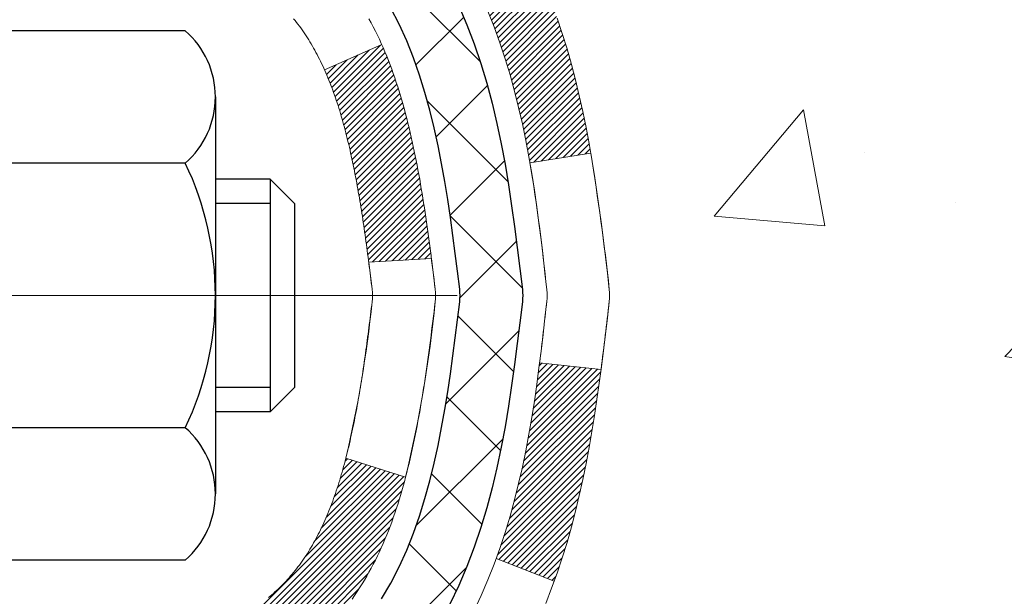
# Model space of a CAD drawing. Extents: x -7 to 3254, y -7 to 1977.
# Drawn here: x 21 to 22, y 18 to 19 of the extents above; entities that cross this region are included whole.
import ezdxf

# ---------------------------------------------------------------- set-up
doc = ezdxf.new("R2010")
doc.units = 0
doc.header["$LTSCALE"] = 5
doc.header["$MEASUREMENT"] = 0
doc.linetypes.add('CENTERX2', pattern=[4, 2.5, -0.5, 0.5, -0.5])
for name, color, linetype, lineweight in [('CENTERLINE - L', 1, 'CENTERX2', 18), ('CONCRETE - H', 130, 'CONTINUOUS', 9), ('DECK COAT - H', 20, 'CONTINUOUS', 20), ('DECK COAT - L', 22, 'CONTINUOUS', 18), ('MIG FOOT - H', 251, 'CONTINUOUS', 20), ('MIG RETAINER - H', 251, 'CONTINUOUS', 20), ('PVC SIDESHEET - H', 170, 'CONTINUOUS', 20), ('PVC SIDESHEET - L', 150, 'CONTINUOUS', 25), ('SCREW - L', 1, 'CONTINUOUS', 25)]:
    doc.layers.add(name, color=color, linetype=linetype, lineweight=lineweight)
pattern_1 = [(45, (-163.2076507462005, 119.2991293040948), (-0.003479849246914297, 0.003479849246914297), [])]

msp = doc.modelspace()

# ---------------------------------------------------------------- hatches: boundary and pattern name
at = {"layer": 'CONCRETE - H'}
h = msp.add_hatch(dxfattribs=at)
h.set_pattern_fill('AR-CONC', color=256, scale=0.21)
h.set_pattern_definition([(49.99999999999999, (0, 0), (1.506246383461582, -0.1317794834634497), [0.1575, -1.7325]), (355, (0, 0), (-0.2913778005873, 1.579603480770025), [0.126, -1.386]), (100.45144446, (0.1255205301, -0.0109816224), (1.214868578126935, 1.447823981034122), [0.1338544032, -1.4723984352]), (46.18420000000002, (0, 0.42), (2.241206794410302, -0.3475904896654607), [0.23625, -2.598749999999999]), (96.63563549, (0.1867671645, 0.3910340553), (1.96279008591588, 2.045649061626556), [0.2007817182, -2.208598895999999]), (351.1841639899999, (0, 0.42), (1.962790084615023, 2.045649060566979), [0.189, -2.0790000021]), (21, (0.21, 0.315), (1.25350480944877, -0.8454996703972115), [0.1575, -1.7325]), (326.0000000000001, (0.21, 0.315), (0.5109621970353216, 1.522815094598391), [0.126, -1.386]), (71.45144474, (0.3144587334, 0.2445416946), (1.764466991132939, 0.677315420893343), [0.133854399, -1.4723984352]), (37.50000000000001, (0, 0), (0.0255356961663104, 0.6990770930457542), [0, -1.3692, 0, -1.407, 0, -1.39125]), (7.499999999999999, (0, 0), (0.552446028628512, 0.8282645949529565), [0, -0.8021999999999999, 0, -1.3377, 0, -0.53025]), (327.5, (-0.4683, 0), (1.121027115962059, -0.04736523064219748), [0, -0.525, 0, -1.638, 0, -2.1735]), (317.5, (-0.6783, 0), (1.224690955619011, 0.2102204628978672), [0, -0.6825, 0, -1.0878, 0, -1.5435])])
edge = h.paths.add_edge_path()
edge.add_spline(control_points=[(31.13458818010707, 20.19314595287869), (30.61065608428374, 18.7285923248012), (27.12669531000224, 19.41658049275959), (22.75951719870851, 17.35025846909166), (23.60471670121653, 11.40210951125861), (27.54774075470692, 9.962233964722351), (27.6244703239467, 8.110401649639245)], knot_values=[0, 0, 0, 0, 3.936471252501329, 8.142942433897591, 12.80978992718677, 18.14711019321377, 18.14711019321377, 18.14711019321377, 18.14711019321377], degree=3, periodic=0)
edge.add_line((27.62447032394664, 8.11040164963947), (27.13146867192461, 8.110401649638106))
edge.add_line((27.13146867192461, 8.110401649638106), (27.13146867192461, 8.236385658151107))
edge.add_line((27.13146867192461, 8.236385658151107), (27.13146867192461, 8.307251658151017))
edge.add_line((27.13146867192461, 8.307251658151017), (26.46178497192466, 8.307251658151017))
edge.add_arc((26.46178497192465, 8.346621658150983), 0.03936999999996615, 240.0000000000215, 270.0000000000155, ccw=False)
edge.add_line((26.44209997192468, 8.312526238004011), (26.30633906430683, 8.390907834562654))
edge.add_arc((26.25122106430698, 8.295440658151398), 0.1102359999996406, 59.99999999998582, 89.99999999998892)
edge.add_line((26.251221064307, 8.405676658151037), (25.34326312327806, 8.405676658151037))
edge.add_arc((25.34326312327802, 8.445046658150996), 0.03936999999995905, 240.0000326787753, 270.0000000000621, ccw=False)
edge.add_line((25.32357814272444, 8.41095122677666), (24.64349093711917, 8.803599240821882))
edge.add_arc((24.58349099639192, 8.699676158146753), 0.1199999999998959, 60.00003267874656, 90.00000000008987)
edge.add_line((24.58349099639173, 8.819676158146649), (24.37204961383196, 8.819676158146649))
edge.add_arc((24.37204961383202, 8.859046158146498), 0.03936999999984891, 224.9999999997623, 269.9999999999121, ccw=False)
edge.add_line((24.3442108198567, 8.831207364171405), (24.22774429572377, 8.947673888304394))
edge.add_arc((23.97804232141706, 8.69797191399768), 0.3531319186158873, 45.0000000000008, 76.09799910895795)
edge.add_arc((23.6887577283346, 7.529202140557118), 1.557170273114275, 76.09799910897225, 103.9020008910975)
edge.add_arc((23.39947313525052, 8.697971913996538), 0.3531319186166064, 103.9020008910494, 134.999999999906)
edge.add_line((23.14977116094371, 8.947673888304166), (23.03330463681078, 8.831207364171405))
edge.add_arc((23.00546584283557, 8.859046158146612), 0.03936999999984995, 270.0000000000052, 315.0000000000037, ccw=False)
edge.add_line((23.00546584283558, 8.819676158146763), (22.35819903914722, 8.819676158146763))
edge.add_line((22.35819903914722, 8.819676158146763), (21.35983270080158, 8.819676158146763))
edge.add_arc((21.35983270080155, 8.859046158146754), 0.03936999999999102, 180.0000000000414, 270.0000000000414, ccw=False)
edge.add_line((21.32046270080156, 8.859046158146725), (21.32046270074636, 17.54685828378274))
edge.add_arc((21.35983270074623, 17.5468582837828), 0.03936999999986668, 104.1702139157156, 180.0000000000931, ccw=False)
edge.add_line((21.35019479199804, 17.58503036277978), (21.40356664719116, 17.60589357206084))
edge.add_line((21.40356664719116, 17.60589357206084), (21.44842208741818, 17.6290228398542))
edge.add_line((21.44842208741818, 17.6290228398542), (21.50243763082841, 17.66895409777351))
edge.add_line((21.50243763082841, 17.66895409777351), (21.50140266985261, 17.67012003687364))
edge.add_line((21.50140266985261, 17.67012003687364), (21.53314765720393, 17.70069601690955))
edge.add_line((21.53314765720393, 17.70069601690955), (21.56760971043769, 17.74340961653206))
edge.add_line((21.56760971043769, 17.74340961653206), (21.59727286144977, 17.79022876330271))
edge.add_line((21.59727286144977, 17.79022876330271), (21.6218998036706, 17.8395694026716))
edge.add_line((21.6218998036706, 17.8395694026716), (21.64199087074439, 17.8907444276839))
edge.add_line((21.64199087074439, 17.8907444276839), (21.65806671064968, 17.94306033562316))
edge.add_line((21.65806671064968, 17.94306033562316), (21.67083893423319, 17.99633700533957))
edge.add_line((21.67083893423319, 17.99633700533957), (21.68098528166053, 18.05027359786061))
edge.add_line((21.68098528166053, 18.05027359786061), (21.69185452178931, 18.12220579694338))
edge.add_line((21.69185452178931, 18.12220579694338), (21.69144430747201, 18.12224866650297))
edge.add_line((21.69144430747201, 18.12224866650297), (21.69513823491377, 18.15115664065979))
edge.add_line((21.69513823491377, 18.15115664065979), (21.70165201404461, 18.2056424532808))
edge.add_line((21.70165201404461, 18.2056424532808), (21.70081979762978, 18.21271970922101))
edge.add_arc((18.91423801061739, 17.9112943107995), 2.802837013906213, 6.173697454014757, 7.38802571417789)
edge.add_line((21.69380603366562, 18.27170648008689), (21.68661686943148, 18.32532636744747))
edge.add_line((21.68661686943148, 18.32532636744747), (21.67785362070066, 18.37945967513895))
edge.add_line((21.67785362070066, 18.37945967513895), (21.66690655902369, 18.43321583199247))
edge.add_line((21.66690655902369, 18.43321583199247), (21.65310886231106, 18.48620209269586))
edge.add_line((21.65310886231106, 18.48620209269586), (21.6357771270641, 18.53814942789893))
edge.add_line((21.6357771270641, 18.53814942789893), (21.6084147080831, 18.60246607714487))
edge.add_line((21.6084147080831, 18.60246607714487), (21.607159692675, 18.60188668617263))
edge.add_line((21.607159692675, 18.60188668617263), (21.58795237732733, 18.6374174849866))
edge.add_line((21.58795237732733, 18.6374174849866), (21.55659827740351, 18.68312021423935))
edge.add_line((21.55659827740351, 18.68312021423935), (21.52064774891102, 18.72410301837067))
edge.add_line((21.52064774891102, 18.72410301837067), (21.47831657931766, 18.76167738858283))
edge.add_line((21.47831657931766, 18.76167738858283), (21.43325857903744, 18.79159933321796))
edge.add_line((21.43325857903744, 18.79159933321796), (21.43319774113769, 18.79149810163369))
edge.add_line((21.43319774113769, 18.79149810163369), (21.39287898734744, 18.80998835053902))
edge.add_line((21.39287898734744, 18.80998835053902), (21.36539643346947, 18.820731358648))
edge.add_line((21.36539643346947, 18.820731358648), (21.34376151264826, 18.82890538200468))
edge.add_arc((21.35983270074643, 18.86484580232947), 0.03937000000012367, 180.0000000000259, 245.90762383549202, ccw=False)
edge.add_line((21.3204627007463, 18.86484580232946), (21.3204627007463, 19.05408085118813))
edge.add_line((21.3204627007463, 19.05408085118813), (21.22203770074668, 19.05408085118813))
edge.add_line((21.22203770074668, 19.05408085118813), (21.22203770074663, 19.05863340730798))
edge.add_arc((21.26140770074668, 19.05863340730816), 0.03937000000005142, 122.90315213937629, 180.0000000002637, ccw=False)
edge.add_line((21.24002110411078, 19.09168806483683), (21.55523904456658, 19.29563629630991))
edge.add_arc((21.37754920074504, 19.49432864973781), 0.2665564328768726, 311.8061494065165, 359.0369293989672)
edge.add_line((21.64406797885761, 19.48984837949763), (21.73384933853077, 19.48984837949763))
edge.add_line((21.73384933853077, 19.48984837949763), (21.93266823616875, 19.48984837949763))
edge.add_arc((21.93266823616875, 19.56858853697793), 0.07874015748029706, 270, 360)
edge.add_line((22.01140839364905, 19.56858853697793), (22.01140839364899, 20.19314595287858))
edge.add_line((22.01140839364899, 20.19314595287858), (26.07852818878337, 20.19314595287858))
edge.add_line((26.07852818878337, 20.19314595287858), (31.13458818010707, 20.19314595287869))
at = {"layer": 'DECK COAT - H'}
h = msp.add_hatch(dxfattribs=at)
h.set_pattern_fill('ANSI31', color=256, scale=0.03937, style=0)
h.set_pattern_definition(pattern_1)
h.paths.add_polyline_path([(21.05274670081911, 17.09941584413718), (21.1236127008064, 17.09941584413707), (21.12361270080629, 16.86319584413707), (21.05274670081866, 16.86319584413718)])
h.paths.add_polyline_path([(21.05274670082002, 17.57185584413719), (21.12361270080675, 17.57185584413708), (21.12361270080663, 17.33563584413707), (21.05274670081957, 17.33563584413719)])
h.paths.add_polyline_path([(21.37759087996398, 17.94837901754636), (21.37877985489973, 17.95102915440316), (21.37995160023564, 17.95370380300585), (21.38110631470357, 17.95640285456568), (21.38224419703528, 17.95912620029424), (21.38336544596251, 17.96187373140276), (21.38447026021714, 17.96464533910262), (21.38555883853093, 17.96744091460528), (21.38663137963562, 17.97026034912221), (21.38768808226308, 17.97310353386456), (21.38872914514519, 17.9759703600439), (21.38975476701359, 17.9788607188716), (21.39076514660013, 17.9817745015589), (21.3917604826367, 17.98471159931739), (21.39274097385493, 17.98767190335832), (21.39370681898669, 17.99065530489304), (21.39465821676384, 17.99366169513303), (21.39559536591815, 17.99669096528964), (21.39651846518126, 17.99974300657425), (21.39742771328525, 18.00281771019831), (21.39832330896178, 18.00591496737309), (21.39920531291767, 18.0090337882192), (21.40007337584433, 18.01217037987169), (21.40092766423271, 18.01532400598944), (21.40176840481325, 18.01849430343361), (21.40256383649222, 18.02155771571699), (21.47023201097949, 18.00019296053085), (21.46884730142727, 17.99500932383978), (21.46742397524503, 17.98984479431431), (21.46596094348405, 17.98470043327325), (21.46445650824074, 17.97957883029596), (21.46290903978962, 17.97448201658165), (21.46131726988352, 17.96941097261595), (21.45967993027563, 17.96436667888406), (21.45799575271866, 17.95935011587153), (21.45626346896569, 17.95436226406389), (21.45448181076966, 17.94940410394634), (21.45264950988343, 17.94447661600452), (21.45076529805993, 17.93958078072387), (21.44882790705225, 17.9347175785897), (21.44683606861321, 17.92988799008754), (21.44478851449588, 17.92509299570281), (21.442683976453, 17.92033357592084), (21.44052118623762, 17.91561071122726), (21.43829887560281, 17.91092538210739), (21.4360157763013, 17.90627856904678), (21.43367062008616, 17.9016712525306), (21.43126213871034, 17.89710441304453), (21.42878906392667, 17.89257903107398), (21.42625012748823, 17.88809608710437), (21.42364406114785, 17.88365656162102), (21.42096959665861, 17.87926143510947), (21.41822546577333, 17.87491168805525), (21.41541040024498, 17.87060830094356), (21.4125231318265, 17.86635225426005), (21.40956239227086, 17.86214452849015), (21.40652691518375, 17.85798610559868), (21.40341690606641, 17.85387919763502), (21.40023444059199, 17.84982770934528), (21.39698128797062, 17.84583534602314), (21.39365921741256, 17.84190581296173), (21.39026999812774, 17.83804281545463), (21.38681539932639, 17.83425005879519), (21.3832971902188, 17.830531248277), (21.37971714001486, 17.82689008919317), (21.37607701792473, 17.8233302868374), (21.37237859315877, 17.81985554650294), (21.36862363492679, 17.81646957348323), (21.36481391243927, 17.81317607307176), (21.36095132504596, 17.80997847263973), (21.35703782633601, 17.8068797327121), (21.35307522158172, 17.80388292410782), (21.3490653156021, 17.80099111831271), (21.3450099132163, 17.79820738681315), (21.34091081924356, 17.79553480109519), (21.33677468107788, 17.7929790555429), (21.33260549076402, 17.7905441283873), (21.32839660690246, 17.78822805111406), (21.32414129934199, 17.786028806221), (21.31983283793141, 17.7839443762058), (21.31809572482092, 17.78316033818123), (21.28971596470268, 17.84808932323813), (21.2924972520845, 17.84942204997458), (21.2960493925379, 17.85128258239195), (21.2996084141617, 17.85330917190527), (21.30321564413936, 17.85552942724564), (21.30685042057365, 17.85793521532662), (21.31050848298827, 17.86052825480351), (21.31416802296343, 17.86329706253957), (21.31782741779051, 17.86624387672839), (21.32147468781494, 17.86936080409703), (21.32510204841168, 17.87264308324427), (21.328701602389, 17.87608582610574), (21.33225995325682, 17.87967850392954), (21.33577248617797, 17.88341680065241), (21.33922685478609, 17.88728662640551), (21.34261558559984, 17.89127880624221), (21.34593121637494, 17.89538417645247), (21.34916628510035, 17.89959357285363), (21.35231187350456, 17.90389583870785), (21.35536107999729, 17.90828199540874), (21.35833215929716, 17.9127733631218), (21.36122306884903, 17.9173645157241), (21.36403638348423, 17.92205715001467), (21.36677374102504, 17.92685154629078), (21.36943677929133, 17.93174798481266), (21.37202718481302, 17.93674683980464), (21.37454658663279, 17.94184840143714), (21.3763844766965, 17.94575350122409)])
h.paths.add_polyline_path([(21.41156834409838, 18.35064405341348), (21.41088309256844, 18.35399803245866), (21.41018724072381, 18.35734006098335), (21.4094805618343, 18.36066977584892), (21.40876282916969, 18.36398681391609), (21.40803381599966, 18.36729081204624), (21.40729329559389, 18.3705814071003), (21.40654104122217, 18.37385823593922), (21.40577682615429, 18.37712093542439), (21.40500042366006, 18.38036914241661), (21.40421160700902, 18.38360249377706), (21.40341014947097, 18.38682062636678), (21.40259582431582, 18.39002317704706), (21.40176840481314, 18.39320978267858), (21.40092766423271, 18.39638008012287), (21.40007337584433, 18.39953370624062), (21.39920531291767, 18.40267029789311), (21.39832330896178, 18.40578911873922), (21.39742771328525, 18.40888637591399), (21.39651846518126, 18.41196107953795), (21.39559536591804, 18.41501312082266), (21.39465821676384, 18.41804239097928), (21.39370681898669, 18.42104878121927), (21.39274097385493, 18.42403218275399), (21.3917604826367, 18.42699248679492), (21.39076514660013, 18.42992958455341), (21.38975476701359, 18.43284336724071), (21.38872914514519, 18.43573372606841), (21.38768808226308, 18.43860055224775), (21.38663137963562, 18.4414437369901), (21.38555883853081, 18.44426317150692), (21.38447026021703, 18.44705874700969), (21.3833654459624, 18.44983035470955), (21.38224419703528, 18.45257788581807), (21.38053483386278, 18.45666898273078), (21.37848685238754, 18.46134374491919), (21.44320014490603, 18.49020319351814), (21.44478851449577, 18.48661109040938), (21.44683606861321, 18.48181609602477), (21.44882790705213, 18.4769865075225), (21.45076529805982, 18.47212330538844), (21.45264950988332, 18.46722747010767), (21.45448181076955, 18.46229998216586), (21.45626346896569, 18.45734182204842), (21.45799575271866, 18.45235397024067), (21.45967993027551, 18.44733740722825), (21.46131726988352, 18.44229311349625), (21.46290903978951, 18.43722206953055), (21.46445650824074, 18.43212525581623), (21.46596094348405, 18.42700365283895), (21.46742397524503, 18.421859291798), (21.46884730142727, 18.41669476227241), (21.47023201097949, 18.41151112558134), (21.47157918729937, 18.40630942806354), (21.4728899137852, 18.40109071605718), (21.47416527383501, 18.39585603590115), (21.47540635084664, 18.39060643393361), (21.47661422821847, 18.38534295649345), (21.47778998934831, 18.38006664991906), (21.47893471763433, 18.37477856054886), (21.48004949647458, 18.36947973472149), (21.48113540926698, 18.36417121877548), (21.48219353940982, 18.35885405904935), (21.48322497030091, 18.35352930188162), (21.48423078533853, 18.34819799361082), (21.4852120679206, 18.34286118057548), (21.4861699012452, 18.33751990826602), (21.48710491019921, 18.3321732124158), (21.48801766221226, 18.32681963576431), (21.4889091006325, 18.32145925651548), (21.48978016880807, 18.31609215287324), (21.49063181008722, 18.31071840304128), (21.49146496781822, 18.30533808522364), (21.49228058534931, 18.29995127762413), (21.49307960602852, 18.2945580584468), (21.49386297320422, 18.28915850589522), (21.49463163022443, 18.28375269817354), (21.49538652043753, 18.27834071348559), (21.49612858719166, 18.27292263003505), (21.49685877383507, 18.26749852602609), (21.49757802371579, 18.26206847966239), (21.49828728018218, 18.25663256914777), (21.49898748658251, 18.25119087268638), (21.49940711242601, 18.24788806841832), (21.42851210182874, 18.24361782991014), (21.42821959011582, 18.24589553596752), (21.42775126174973, 18.24950859131684), (21.42727951659032, 18.25311248599621), (21.42680407442998, 18.25670732386197), (21.42632465506114, 18.26029320877058), (21.4258409782762, 18.26387024457847), (21.42535276386747, 18.26743853514199), (21.42485973162758, 18.2709981843177), (21.42436160134883, 18.27454929596195), (21.42385809282354, 18.27809197393094), (21.4233489258441, 18.28162632208148), (21.42283382020304, 18.28515244426967), (21.42231249569278, 18.28867044435219), (21.42178467210562, 18.29218042618515), (21.42125006923396, 18.29568249362524), (21.42070840687023, 18.29917675052877), (21.42015940480684, 18.30266330075222), (21.41960278283619, 18.30614224815179), (21.41903826075071, 18.30961369658428), (21.4184655583428, 18.31307774990569), (21.41788439540488, 18.31653451197269), (21.41729449172925, 18.31998408664174), (21.41669556710843, 18.32342657776906), (21.41608734134041, 18.32686208919574), (21.4154699435656, 18.33028955399379), (21.41484353258801, 18.33370761024401), (21.41420788167733, 18.33711589480731), (21.41356276410323, 18.34051404454488), (21.41290795313552, 18.34390169631763), (21.41224322204408, 18.34727848698674)])
h.paths.add_polyline_path([(21.56345938611543, 18.5279021029163), (21.55587597568768, 18.54534524319695), (21.54771297004737, 18.56249351011161), (21.54269288514143, 18.57212491110397), (21.60707050871707, 18.60184551346708), (21.61395619763351, 18.58804987897076), (21.62165641334201, 18.57134082783318), (21.62884747672655, 18.55443789605181), (21.63554774094752, 18.53737129685942), (21.6417801167085, 18.52015703932193), (21.64757004681445, 18.5028032408859), (21.6529430012144, 18.48531793440122), (21.65792444985681, 18.46770915271759), (21.66253986269072, 18.44998492868524), (21.66681470966472, 18.43215329515374), (21.67077446072761, 18.41422228497333), (21.67444458582798, 18.39619993099359), (21.67785055491498, 18.37809426606452), (21.67973977058904, 18.36724972760646), (21.61095350613294, 18.3562051939283), (21.60982224118987, 18.36280409775509), (21.60630425879521, 18.38151147469159), (21.60244400105188, 18.40018435304921), (21.59820795448053, 18.41881137811015), (21.59356976335454, 18.4373635870005), (21.58850407758001, 18.45580954297805), (21.58298554706283, 18.47411780930054), (21.57698882170899, 18.49225694922586), (21.57048855142449, 18.5101955260119)])
h.paths.add_polyline_path([(21.24959670074628, 18.97873524006957), (21.3204627007463, 18.97873524006957), (21.3204627007463, 18.86484580232946, 0.328288350635692), (21.34812349237615, 18.82725735544284), (21.36539643346958, 18.820731358648), (21.38257302964388, 18.81401697857962), (21.39955693598046, 18.80692583196412), (21.41625180755995, 18.79926953552808), (21.43256129946366, 18.79085970599783), (21.43274806522339, 18.79074986072726), (21.39545521386555, 18.72869619936762), (21.37967054244285, 18.73662354186456), (21.36233178038225, 18.74459092028872), (21.34475030351058, 18.75218655706522), (21.32704746923258, 18.75959632301783, -0.3282898029372711), (21.24959670074628, 18.86484414622851)])
h.paths.add_polyline_path([(21.05274670074647, 18.78734863419299), (21.05274670074647, 18.88375104961131), (21.12361270074649, 18.88375104961131), (21.12361270074661, 18.78734863419277, 0.3551910535763121), (21.23327232658772, 18.65245659311586), (21.21295504464393, 18.58439111884161, -0.3471262797452059)])
h = msp.add_hatch(dxfattribs=at)
h.set_pattern_fill('ANSI31', color=256, scale=0.03937, style=0)
h.set_pattern_definition(pattern_1)
h.paths.add_polyline_path([(21.60244400105188, 18.01151973306298), (21.60630425879521, 18.0301926114206), (21.60982224118987, 18.04889998835711), (21.61303456549007, 18.06763814447834), (21.61597786148826, 18.08640339123428), (21.61868875897738, 18.10519204007505), (21.62120388774957, 18.12400040245063), (21.62189432525093, 18.129517006431), (21.69142656740274, 18.12225052043379), (21.68934227010158, 18.10670493225814), (21.68673822558156, 18.08834635203107), (21.68397190484296, 18.07003895135369), (21.68101783793696, 18.05179076307593), (21.67785055491498, 18.03360982004767), (21.67444458582798, 18.01550415511872), (21.67077446072761, 17.99748180113897), (21.66681470966472, 17.97955079095846), (21.66253986269072, 17.96171915742696), (21.65792444985681, 17.94399493339461), (21.6529430012144, 17.92638615171097), (21.64757004681445, 17.9089008452263), (21.6417801167085, 17.89154704679027), (21.63848057096646, 17.88243347078981), (21.57285367079174, 17.90803550029193), (21.57698882170899, 17.91944713688633), (21.58298554706283, 17.93758627681166), (21.58850407758001, 17.95589454313415), (21.59356976335454, 17.97434049911169), (21.59820795448053, 17.99289270800205)])
at = {"layer": 'MIG FOOT - H'}
h = msp.add_hatch(dxfattribs=at)
h.set_pattern_fill('ANSI31', color=256, scale=1.9685, style=0)
h.set_pattern_definition([(45, (-927.1332468437209, -447.3695207726068), (-0.1739924623457148, 0.1739924623457148), [])])
h.paths.add_polyline_path([(20.98052818878313, 18.95598114962911), (20.81652818878314, 18.95598114962888), (20.81652818878382, 18.39348114962888), (20.98052818878335, 18.39348114962888)])
edge = h.paths.add_edge_path()
edge.add_line((20.98052818878358, 18.01848114962888), (20.81652818878359, 18.01848114962888))
edge.add_line((20.81652818878359, 18.01848114962888), (20.81652818878359, 8.714731149629074))
edge.add_arc((21.17085818878371, 8.714731149629301), 0.3543300000001182, 180.0000000000092, 269.9999999999816)
edge.add_line((21.17085818878348, 8.360401149629183), (23.53527815778347, 8.360401149629183))
edge.add_line((23.53527815778347, 8.360401149629183), (23.53527815778313, 8.52440114962917))
edge.add_line((23.53527815778324, 8.52440114962917), (21.1708581887836, 8.52440114962917))
edge.add_arc((21.17085818878348, 8.714731149629074), 0.1903299999999604, 179.9999999999829, 270.0000000000342, ccw=False)
edge.add_line((20.98052818878358, 8.714731149629188), (20.98052818878358, 18.01848114962888))
h.paths.add_polyline_path([(24.50402818878337, 8.52440114962917), (23.97278121978337, 8.52440114962917), (23.97278121978337, 8.36040114962907), (24.50402818878359, 8.360401149629183)])
at = {"layer": 'MIG RETAINER - H'}
h = msp.add_hatch(dxfattribs=at)
h.set_pattern_fill('ANSI31', color=256, scale=0.47, style=0)
h.set_pattern_definition([(45, (-927.1332468437209, -418.0683770790511), (-0.04154252339470966, 0.04154252339470967), [])])
h.paths.add_polyline_path([(20.57852818878513, 17.28398114962908), (20.57852818878376, 17.98509805676326), (20.65282452306582, 18.04968287482347), (20.81652818878359, 18.04968287482347), (20.81652818878405, 17.2839811496292)])
edge = h.paths.add_edge_path()
edge.add_arc((21.35852818878192, 19.73298114963143), 0.07800000000003138, 270.000000000501, 360.0000000000418)
edge.add_line((21.43652818878212, 19.73298114963143), (21.43652818878178, 19.99598114962851))
edge.add_arc((21.45652818878187, 19.99598114962885), 0.02000000000020918, 90.00000000195422, 180.0000000006514, ccw=False)
edge.add_line((21.45652818878119, 20.01598114962894), (21.54352818878107, 20.01598114963087))
edge.add_arc((21.54352818878186, 19.98598114963079), 0.03000000000002956, 2.1719870346714742e-10, 90.0000000013028, ccw=False)
edge.add_line((21.57352818878184, 19.9859811496309), (21.57352818878252, 19.45098114962377))
edge.add_arc((21.41652818878259, 19.45098114962366), 0.1569999999999254, -90.00000000033191, 6.230038707144558e-11, ccw=False)
edge.add_line((21.41652818878168, 19.29398114962362), (21.25026787382438, 19.29398114962453))
edge.add_arc((21.25026787383507, 19.21524146459308), 0.07873968503150763, 90.00000000777618, 177.4144840053407)
edge.add_arc((21.05672541476878, 19.22398114962846), 0.114999999999426, 275.2124696741832, 357.41448399788595, ccw=False)
edge.add_arc((21.06535610009399, 19.12937400787519), 0.02000000000000517, 160.3257550186187, 275.2124696744299, ccw=False)
edge.add_arc((20.93530913366266, 19.17587162206348), 0.1181095275611714, 340.3257550185371, 642.6342225154141)
edge.add_arc((20.96551729382298, 19.04110623829217), 0.02000000000040289, -10.621520467928804, 102.63422251394002, ccw=False)
edge.add_arc((20.90752818878303, 19.05198114963025), 0.07899999999997757, 270.0000000008245, 349.3784795304081, ccw=False)
edge.add_line((20.90752818878417, 18.97298114963019), (20.83352818878296, 18.97298114962905))
edge.add_arc((20.83352818878319, 18.95598114962911), 0.01699999999999591, 90.00000000076633, 180)
edge.add_line((20.81652818878314, 18.95598114962911), (20.81652818878382, 18.36227942443429))
edge.add_line((20.81652818878382, 18.36227942443418), (20.65282452306582, 18.36227942443418))
edge.add_line((20.65282452306582, 18.36227942443418), (20.57852818878376, 18.42686424249439))
edge.add_line((20.57852818878376, 18.4268642424945), (20.57852818878183, 19.98598114962817))
edge.add_arc((20.60852818878169, 19.98598114962817), 0.02999999999985903, 90.00000000043423, 180.0000000002171, ccw=False)
edge.add_line((20.60852818878146, 20.01598114962815), (20.67352818878163, 20.01598114962883))
edge.add_arc((20.67352818878175, 19.99598114962885), 0.01999999999998181, 0, 90.00000000065143, ccw=False)
edge.add_line((20.69352818878173, 19.99598114962885), (20.69352818878207, 19.73298114962734))
edge.add_arc((20.77152818878216, 19.73298114962745), 0.07799999999997453, 180.0000000000835, 270.0000000004176)
edge.add_line((20.77152818878261, 19.65498114962747), (20.77552818878263, 19.65498114962747))
edge.add_arc((20.77552818878229, 19.73298114962734), 0.07799999999986085, 270.000000000334, 360.0000000001671)
edge.add_line((20.85352818878204, 19.73298114962756), (20.8535281887817, 19.99598114962816))
edge.add_arc((20.87352818878179, 19.99598114962816), 0.01999999999998181, 90.00000000032571, 180, ccw=False)
edge.add_line((20.87352818878156, 20.01598114962815), (21.01497483683789, 20.01598114962906))
edge.add_line((21.01497483683801, 20.01598114962917), (21.01497483683801, 19.68508594341199))
edge.add_line((21.01497483683801, 19.68508594341199), (21.03426039923573, 19.66575533651019))
edge.add_line((21.03426039923573, 19.66575533651007), (21.03426039923573, 19.58861308692474))
edge.add_line((21.03426039923573, 19.58861308692474), (21.09211708642437, 19.55004196213179))
edge.add_line((21.09211708642437, 19.55004196213179), (21.149973773613, 19.58861308692474))
edge.add_line((21.149973773613, 19.58861308692474), (21.149973773613, 19.66575533650996))
edge.add_line((21.149973773613, 19.66575533651007), (21.16925933600982, 19.6850408989061))
edge.add_line((21.16925933600982, 19.6850408989061), (21.16925933600982, 20.01598114962917))
edge.add_line((21.16925933600982, 20.01598114962917), (21.25652818878183, 20.01598114962928))
edge.add_arc((21.25652818878183, 19.9959811496293), 0.01999999999998181, 0, 90, ccw=False)
edge.add_line((21.27652818878181, 19.9959811496293), (21.27652818878215, 19.7329811496312))
edge.add_arc((21.35452818878224, 19.73298114963143), 0.07800000000008822, 180.000000000167, 270.000000000334)
edge.add_line((21.35452818878269, 19.65498114963145), (21.35852818878271, 19.65498114963145))
at = {"layer": 'PVC SIDESHEET - H'}
h = msp.add_hatch(dxfattribs=at)
h.set_pattern_fill('ANSI37', color=256, scale=0.59055, style=0)
h.set_pattern_definition([(45, (-163.2076507462005, 119.2991293040948), (-0.05219773870371446, 0.05219773870371446), []), (135, (-163.2076507462005, 119.2991293040948), (-0.05219773870371446, -0.05219773870371446), [])])
h.paths.add_polyline_path([(21.15117170074683, 18.98476161099109), (21.1511717007466, 19.05863340730821, -0.2544175294253038), (21.20152523016617, 19.15118644838867), (21.42239509242205, 19.2940908075999, 0.4033078353723514), (21.57352818873636, 19.45098114969016), (21.57352818873636, 19.4758311156852, 0.02353096692885778), (21.57439920074529, 19.49432864973858), (21.57439920074381, 19.99235914973826, 0.4142135623729873), (21.55077720074377, 20.0159811497382), (21.17085670098021, 20.01598114973706), (21.17085670097998, 20.0750362652833), (21.19546280653771, 20.09472114972937), (21.53386963362021, 20.09472114973028, -0.4142135623730915), (21.64410563362043, 19.98448514973063), (21.64410563362179, 19.49432864973858, -0.213440768600962), (21.55523904456658, 19.29563629631002), (21.24002110411078, 19.09168806483694, 0.2544175294251872), (21.22203770074663, 19.05863340730821), (21.22203770074685, 18.98476161099109), (21.22203770074663, 18.80230351003263, 0.3306422189433676), (21.26400840337323, 18.74577369658584), (21.28776867527182, 18.73870208494486), (21.31082627524353, 18.73144192059726), (21.33350205543258, 18.7236221108393), (21.35563972309791, 18.71501357242494), (21.37708298549859, 18.70538722210802), (21.39767554989356, 18.69451397664261), (21.41726112354144, 18.68216475278268), (21.4356834450993, 18.66811055524045), (21.45282852689928, 18.65224081505482), (21.46870818631231, 18.63479739603451), (21.48335753768725, 18.61608742661167), (21.49681169537274, 18.59641803521822), (21.50910609293425, 18.57609427503417), (21.52029177337471, 18.55531972107462), (21.53044213085349, 18.53415264175146), (21.53963158970708, 18.51263810993021), (21.54792949742949, 18.49080653553995), (21.55540294091332, 18.46868179944295), (21.56211899670262, 18.44628775261174), (21.56814474134143, 18.4236482460193), (21.57354725137378, 18.40078713063849), (21.57839360334373, 18.37772825744196), (21.58275087379542, 18.35449547740268), (21.58668613927256, 18.33111264149341), (21.59026647631953, 18.307603600687), (21.59355896148026, 18.28399220595611), (21.59663067129867, 18.26030230827371), (21.59954868231893, 18.23655775861255), (21.60238007108507, 18.21278240794561, -0.05933499155532457), (21.60236742337537, 18.19881547454804), (21.59954868231893, 18.17514632749942), (21.59663067129867, 18.15140177783837), (21.59355896148026, 18.12771188015597), (21.59026647631953, 18.10410048542519), (21.58668613927256, 18.08059144461879), (21.58275087379542, 18.0572086087094), (21.57839360334373, 18.03397582867012), (21.57354725137378, 18.01091695547359), (21.56814474134143, 17.98805584009278), (21.56211899670262, 17.96541633350034), (21.55540294091332, 17.94302228666925), (21.54792949742949, 17.92089755057214), (21.53963158970708, 17.89906597618199), (21.53044213085349, 17.87755144436062), (21.52029177337471, 17.85638436503746), (21.50910609293425, 17.83560981107792), (21.49681169537274, 17.81528605089397), (21.48335753768714, 17.79561665950052), (21.46870818631231, 17.77690669007768), (21.45282852689928, 17.75946327105737), (21.4356834450993, 17.74359353087175), (21.41726112354144, 17.72953933332951), (21.39767554989356, 17.71719010946947), (21.37708298549859, 17.70631686400418), (21.35563972309791, 17.69669051368726), (21.33350205543258, 17.68808197527289), (21.31082627524353, 17.68026216551493), (21.28776867527182, 17.67300200116733), (21.26448554825873, 17.66607239898394, 0.3329817396557117), (21.2220377007464, 17.60940057608013), (21.15117170075649, 17.60940057608025), (21.1511717007466, 17.62435545191931, -0.3608117966093517), (21.24105431476261, 17.73269618929442), (21.26137213144403, 17.7370421823565), (21.28151551403829, 17.74180464517815), (21.30131002845832, 17.74740004751891), (21.32058124061672, 17.75424485913845), (21.33915621270643, 17.7627477858897), (21.35691251095426, 17.77305547795117), (21.3737891897386, 17.78499553536915), (21.38972902324457, 17.79837625683069), (21.40467478565705, 17.81300594102311), (21.41856925116139, 17.82869288663323), (21.43135519394258, 17.84524539234849), (21.44298652493654, 17.86248222810832), (21.45350246653908, 17.88030237735882), (21.46298168590471, 17.8986419112058), (21.47150306365057, 17.91743710146204), (21.4791454803937, 17.93662421993997), (21.48598781675133, 17.95613953845248), (21.49210895334062, 17.9759193288121), (21.49758777077847, 17.99589986283138), (21.50250314968213, 18.01601741232309), (21.50693337485558, 18.03620948043772), (21.51094303811095, 18.05644186896393), (21.51458304421629, 18.07670866603701), (21.51790370331565, 18.09700518867157), (21.5209553255533, 18.11732675388271), (21.52378822107363, 18.13766867868503), (21.5264527000208, 18.15802628009351), (21.52899907253908, 18.17839487512288), (21.5314656996149, 18.19867155384622, 0.06060086340155051), (21.53147764877264, 18.21293430532421), (21.52899907253908, 18.23330921098932), (21.5264527000208, 18.2536778060188), (21.52378822107363, 18.27403540742716), (21.5209553255533, 18.29437733222949), (21.51790370331565, 18.31469889744062), (21.51458304421629, 18.33499542007519), (21.51094303811095, 18.35526221714827), (21.50693337485558, 18.37549460567448), (21.50250314968213, 18.3956866737891), (21.49758777077847, 18.41580422328082), (21.49210895334062, 18.4357847573001), (21.48598781675133, 18.45556454765972), (21.4791454803937, 18.47507986617222), (21.47150306365057, 18.49426698465015), (21.46298168590471, 18.51306217490639), (21.45350246653908, 18.53140170875338), (21.44298652493654, 18.54922185800388), (21.43135519394258, 18.56645869376371), (21.41856925116139, 18.58301119947896), (21.40467478565705, 18.59869814508909), (21.38972902324457, 18.6133278292815), (21.3737891897386, 18.62670855074305), (21.35691251095426, 18.63864860816102), (21.33915621270643, 18.64895630022249), (21.32058124061672, 18.65745922697374), (21.30131002845832, 18.66430403859329), (21.28151551403829, 18.66989944093405), (21.26137213144403, 18.67466190375569), (21.24105431476261, 18.67900789681778, -0.3608117966100778), (21.1511717007466, 18.78734863419299)])

# ---------------------------------------------------------------- linework, layer by layer
at = {"layer": 'CENTERLINE - L', "ltscale": 0.3}
msp.add_line((21.52854763333784, 18.20598114962888), (20.52952471425778, 18.20598114962888), dxfattribs=at)
at = {"layer": 'DECK COAT - L'}
for p, q in [((21.4432058460398, 18.49020573598773), (21.37848318920402, 18.46134211129106)), ((21.63853595510824, 17.88241186461266), (21.57291413638774, 17.90801191176399))]:
    msp.add_line(p, q, dxfattribs=at)
for points in [[(21.54771297004737, 17.84921057600059), (21.55587597568768, 17.86635884291525), (21.56345938611543, 17.88380198319589), (21.57048855142449, 17.9015085601003), (21.57698882170899, 17.91944713688633), (21.58298554706283, 17.93758627681166), (21.58850407758001, 17.95589454313415), (21.59356976335454, 17.97434049911169), (21.59820795448053, 17.99289270800205), (21.60244400105188, 18.01151973306298), (21.60630425879521, 18.0301926114206), (21.60982224118987, 18.04889998835711), (21.61303456549007, 18.06763814447834), (21.61597786148826, 18.08640339123428), (21.61868875897738, 18.10519204007505), (21.62120388774957, 18.12400040245063), (21.62355987759764, 18.14282478981113), (21.62579335831418, 18.16166151360642), (21.62794095969167, 18.18050688528672), (21.63003931152451, 18.19935721630179, 0.05515693748351878), (21.63003931152258, 18.21234686981018), (21.62794095969167, 18.23119720082548), (21.62579335831418, 18.25004257250578), (21.62355987759764, 18.26887929630107), (21.62120388774957, 18.28770368366156), (21.61868875897738, 18.30651204603714), (21.61597786148826, 18.32530069487791), (21.61303456549007, 18.34406594163386), (21.60982224118987, 18.36280409775509), (21.60630425879521, 18.38151147469159), (21.60244400105188, 18.40018435304921), (21.59820795448053, 18.41881137811015), (21.59356976335454, 18.4373635870005), (21.58850407758001, 18.45580954297805), (21.58298554706283, 18.47411780930054), (21.57698882170899, 18.49225694922586), (21.57048855142449, 18.5101955260119), (21.56345938611543, 18.5279021029163)], [(21.31508108815609, 17.86403232986993), (21.31691038063099, 17.86550541087797), (21.31873709504799, 17.86702127953151), (21.32056027422135, 17.86857935365958), (21.32237896096518, 17.8701790510911), (21.32419219809361, 17.87181978965475), (21.32599902842054, 17.87350098717957), (21.3277984947602, 17.87522206149436), (21.32958963992672, 17.87698243042803), (21.33137076667384, 17.87878073947707), (21.33313970002058, 17.88061479535156), (21.33489548898655, 17.882483435528), (21.33663720159581, 17.88438551545175), (21.33836390587254, 17.88631989056796), (21.3400746698407, 17.88828541632199), (21.34176856152447, 17.89028094815887), (21.34344464894792, 17.89230534152387), (21.345102000135, 17.89435745186222), (21.34673968311012, 17.89643613461919), (21.34835676589699, 17.89854024523981), (21.34995231651993, 17.90066863916957), (21.351525403003, 17.90282017185336), (21.35307509337025, 17.90499369873669), (21.35460110828973, 17.90718880772022), (21.35610635692427, 17.90940862731225), (21.35759149005384, 17.91165369663383), (21.35905671241682, 17.91392405077943), (21.36050222875116, 17.9162197248437), (21.36192824379526, 17.91854075392098), (21.3633349622873, 17.92088717310583), (21.36472258896544, 17.92325901749268), (21.36609132856785, 17.925656322176), (21.36744138583271, 17.92807912225044), (21.36877296549829, 17.93052745281022), (21.37008627230279, 17.93300134895014), (21.37138151098424, 17.93550084576441), (21.37265888628116, 17.93802597834758), (21.37391859023973, 17.94057676533737), (21.37516044636578, 17.94315271422488), (21.3763844766965, 17.94575350122409), (21.37759087996398, 17.94837901754636), (21.37877985489973, 17.95102915440316), (21.37995160023564, 17.95370380300585), (21.38110631470357, 17.95640285456568), (21.38224419703528, 17.95912620029424), (21.38336544596251, 17.96187373140276), (21.38447026021714, 17.96464533910262), (21.38555883853093, 17.96744091460528), (21.38663137963562, 17.97026034912221), (21.38768808226308, 17.97310353386456), (21.38872914514519, 17.9759703600439), (21.38975476701359, 17.9788607188716), (21.39076514660013, 17.9817745015589), (21.3917604826367, 17.98471159931739), (21.39274097385493, 17.98767190335832), (21.39370681898669, 17.99065530489304), (21.39465821676384, 17.99366169513303), (21.39559536591815, 17.99669096528964), (21.39651846518126, 17.99974300657425), (21.39742771328525, 18.00281771019831), (21.39832330896178, 18.00591496737309), (21.39920531291767, 18.0090337882192), (21.40007337584433, 18.01217037987169), (21.40092766423271, 18.01532400598944), (21.40176840481325, 18.01849430343361), (21.40259582431594, 18.02168090906525), (21.40341014947109, 18.02488345974541), (21.40421160700902, 18.02810159233525), (21.40500042366006, 18.0313349436957), (21.40577682615429, 18.03458315068792), (21.40654104122217, 18.03784585017308), (21.40729329559389, 18.04112267901201), (21.40803381599966, 18.04441327406607), (21.40876282916969, 18.04771727219611), (21.40948056183441, 18.05103431026339), (21.41018724072381, 18.05436402512885), (21.41088309256855, 18.05770605365365), (21.4115683440985, 18.06106003269883), (21.41224322204408, 18.06442559912546), (21.41290795313563, 18.06780238979468), (21.41356276410323, 18.07119004156755), (21.41420788167733, 18.074588191305), (21.41484353258801, 18.0779964758683), (21.41546994356571, 18.0814145321184), (21.41608734134041, 18.08484199691657), (21.41669556710843, 18.08827750834325), (21.41729449172925, 18.09171999947057), (21.41788439540488, 18.09516957413962), (21.4184655583428, 18.09862633620662), (21.41903826075071, 18.10209038952814), (21.41960278283631, 18.10556183796052), (21.42015940480684, 18.10904078536021), (21.42070840687023, 18.11252733558354), (21.42125006923396, 18.11602159248707), (21.42178467210562, 18.11952365992715), (21.42231249569278, 18.12303364176023), (21.42283382020315, 18.12655164184264), (21.42334892584421, 18.13007776403094), (21.42385809282354, 18.13361211218137), (21.42436160134883, 18.13715479015048), (21.42485973162769, 18.14070590179472), (21.42535276386758, 18.14426555097032), (21.4258409782762, 18.14783384153395), (21.42632465506114, 18.15141087734185), (21.42680407442998, 18.15499676225045), (21.42727951659032, 18.15859160011621), (21.42775126174973, 18.16219549479558), (21.42821959011593, 18.16580855014479), (21.42868478061558, 18.16943085712376), (21.42914706480104, 18.17306195955769), (21.42960670956694, 18.17670155839653), (21.43006401094823, 18.18034961391811), (21.43051926498043, 18.18400608640047), (21.43097276769885, 18.18767093612155), (21.43142481513877, 18.1913441233595), (21.43187570333538, 18.19502560839214), (21.43232572832397, 18.19871535149753, 0.06064634801541299), (21.43232572832363, 18.21298873461478), (21.43187570333504, 18.21667847772017), (21.43142481513854, 18.22035996275292), (21.43097276769873, 18.22403314999076), (21.43051926498043, 18.22769799971195), (21.43006401094823, 18.23135447219431), (21.42960670956694, 18.23500252771589), (21.42914706480104, 18.23864212655462), (21.42868478061558, 18.24227322898867), (21.42821959011582, 18.24589553596752), (21.42775126174973, 18.24950859131684), (21.42727951659032, 18.25311248599621), (21.42680407442998, 18.25670732386197), (21.42632465506114, 18.26029320877058), (21.4258409782762, 18.26387024457847), (21.42535276386747, 18.26743853514199), (21.42485973162758, 18.2709981843177), (21.42436160134883, 18.27454929596183), (21.42385809282354, 18.27809197393094), (21.4233489258441, 18.28162632208148), (21.42283382020304, 18.28515244426967), (21.42231249569278, 18.28867044435208), (21.42178467210562, 18.29218042618515), (21.42125006923396, 18.29568249362524), (21.42070840687023, 18.29917675052877), (21.42015940480684, 18.30266330075222), (21.41960278283619, 18.30614224815179), (21.41903826075071, 18.30961369658428), (21.4184655583428, 18.31307774990569), (21.41788439540488, 18.31653451197269), (21.41729449172925, 18.31998408664174), (21.41669556710843, 18.32342657776906), (21.41608734134041, 18.32686208919574), (21.4154699435656, 18.33028955399379), (21.41484353258801, 18.33370761024401), (21.41420788167733, 18.33711589480731), (21.41356276410323, 18.34051404454476), (21.41290795313552, 18.34390169631763), (21.41224322204408, 18.34727848698674), (21.41156834409838, 18.35064405341348), (21.41088309256844, 18.35399803245866), (21.41018724072381, 18.35734006098335), (21.4094805618343, 18.36066977584892), (21.40876282916969, 18.36398681391609), (21.40803381599966, 18.36729081204624), (21.40729329559389, 18.3705814071003), (21.40654104122217, 18.37385823593922), (21.40577682615429, 18.37712093542439), (21.40500042366006, 18.38036914241661), (21.40421160700902, 18.38360249377706), (21.40341014947097, 18.38682062636678), (21.40259582431582, 18.39002317704706), (21.40176840481314, 18.3932097826787), (21.40092766423271, 18.39638008012287), (21.40007337584433, 18.39953370624062), (21.39920531291767, 18.40267029789311), (21.39832330896178, 18.40578911873922), (21.39742771328525, 18.40888637591399), (21.39651846518126, 18.41196107953795), (21.39559536591804, 18.41501312082266), (21.39465821676384, 18.41804239097928), (21.39370681898669, 18.42104878121927), (21.39274097385493, 18.42403218275399), (21.3917604826367, 18.42699248679492), (21.39076514660013, 18.42992958455341), (21.38975476701359, 18.43284336724071), (21.38872914514519, 18.43573372606841), (21.38768808226308, 18.43860055224775), (21.38663137963562, 18.4414437369901), (21.38555883853081, 18.44426317150692), (21.38447026021703, 18.44705874700969), (21.3833654459624, 18.44983035470955), (21.38224419703528, 18.45257788581807), (21.38110631470357, 18.45530123154663), (21.37995160023564, 18.45800028310646), (21.37877985489962, 18.46067493170915), (21.37759087996386, 18.46332506856584), (21.3763844766965, 18.46595058488822), (21.37516044636578, 18.46855137188743), (21.37391859023973, 18.47112732077483), (21.37265888628104, 18.47367810776461), (21.37138151098424, 18.4762032403479), (21.37008627230267, 18.47870273716217), (21.36877296549829, 18.48117663330197), (21.36744138583271, 18.48362496386187), (21.36609132856773, 18.4860477639362), (21.36472258896532, 18.48844506861963), (21.3633349622873, 18.49081691300648), (21.36192824379526, 18.49316333219133), (21.36050222875116, 18.49548436126861), (21.3590567124167, 18.49778003533277), (21.35759149005384, 18.50005038947847), (21.35610635692416, 18.50229545880006), (21.35460110828973, 18.50451527839198), (21.35307509337025, 18.50671038737551), (21.351525403003, 18.50888391425883), (21.34995231651982, 18.51103544694274), (21.34835676589699, 18.51316384087238), (21.34673968311, 18.51526795149312), (21.345102000135, 18.51734663424998), (21.34344464894781, 18.51939874458833)], [(21.42878906392667, 18.51912505503822), (21.43126213871022, 18.51459967306766), (21.43367062008616, 18.51003283358159), (21.43601577630119, 18.50542551706553), (21.4382988756027, 18.5007787040048), (21.44052118623762, 18.49609337488494), (21.442683976453, 18.49137051019136), (21.44478851449577, 18.4866110904095), (21.44683606861321, 18.48181609602477), (21.44882790705213, 18.4769865075225), (21.45076529805982, 18.47212330538844), (21.45264950988332, 18.46722747010767), (21.45448181076955, 18.46229998216586), (21.45626346896569, 18.45734182204842), (21.45799575271866, 18.45235397024067), (21.45967993027551, 18.44733740722825), (21.46131726988352, 18.44229311349636), (21.46290903978951, 18.43722206953055), (21.46445650824074, 18.43212525581623), (21.46596094348405, 18.42700365283895), (21.46742397524503, 18.421859291798), (21.46884730142727, 18.41669476227241), (21.47023201097949, 18.41151112558134), (21.47157918729937, 18.40630942806354), (21.4728899137852, 18.40109071605718), (21.47416527383501, 18.39585603590115), (21.47540635084664, 18.39060643393361), (21.47661422821847, 18.38534295649345), (21.47778998934831, 18.38006664991906), (21.47893471763433, 18.37477856054886), (21.48004949647458, 18.36947973472149), (21.48113540926698, 18.36417121877548), (21.48219353940982, 18.35885405904935), (21.48322497030091, 18.35352930188162), (21.48423078533853, 18.34819799361082), (21.4852120679206, 18.34286118057548), (21.4861699012452, 18.33751990826602), (21.48710491019921, 18.3321732124158), (21.48801766221226, 18.32681963576431), (21.4889091006325, 18.32145925651548), (21.48978016880807, 18.31609215287313), (21.49063181008722, 18.31071840304128), (21.49146496781822, 18.30533808522364), (21.49228058534931, 18.29995127762425), (21.49307960602852, 18.2945580584468), (21.49386297320422, 18.28915850589522), (21.49463163022443, 18.28375269817354), (21.49538652043753, 18.27834071348559), (21.49612858719166, 18.27292263003505), (21.49685877383507, 18.26749852602609), (21.49757802371579, 18.26206847966239), (21.49828728018218, 18.25663256914788), (21.49898748658251, 18.25119087268638), (21.49967958677058, 18.24574346878967), (21.50036455885396, 18.24029045518114), (21.5010433894891, 18.23483192992637), (21.50171705304007, 18.22936798272588), (21.50238652387105, 18.22389870328061), (21.50305277634635, 18.21842418129143), (21.50371678483003, 18.21294450645905, -0.06026775604066575), (21.50371678483003, 18.19875957965326), (21.50305277634646, 18.19327990482088), (21.50238652387117, 18.1878053828317), (21.50171705304007, 18.18233610338643), (21.5010433894891, 18.17687215618605), (21.50036455885396, 18.17141363093117), (21.49967958677058, 18.16596061732264), (21.49898748658239, 18.16051321342593), (21.49828728018218, 18.15507151696454), (21.49757802371579, 18.14963560644992), (21.49685877383507, 18.14420556008622), (21.49612858719166, 18.13878145607725), (21.49538652043753, 18.13336337262672), (21.49463163022443, 18.12795138793877), (21.49386297320422, 18.12254558021698), (21.49307960602852, 18.11714602766551), (21.49228058534931, 18.11175280848818), (21.49146496781822, 18.10636600088867), (21.49063181008722, 18.10098568307103), (21.48978016880807, 18.09561193323918), (21.4889091006325, 18.09024482959683), (21.48801766221226, 18.084884450348), (21.48710491019921, 18.07953087369651), (21.4861699012452, 18.07418417784629), (21.4852120679206, 18.06884290553683), (21.48423078533853, 18.06350609250148), (21.48322497030091, 18.05817478423069), (21.48219353940982, 18.05285002706296), (21.48113540926698, 18.04753286733683), (21.48004949647458, 18.04222435139081), (21.47893471763433, 18.03692552556345), (21.47778998934831, 18.03163743619325), (21.47661422821847, 18.02636112961875), (21.47540635084664, 18.02109765217858), (21.47416527383501, 18.01584805021116), (21.4728899137852, 18.01061337005501), (21.47157918729937, 18.00539465804877), (21.47023201097949, 18.00019296053085), (21.46884730142727, 17.99500932383978), (21.46742397524503, 17.98984479431431), (21.46596094348405, 17.98470043327325), (21.46445650824074, 17.97957883029596), (21.46290903978962, 17.97448201658165), (21.46131726988352, 17.96941097261595), (21.45967993027563, 17.96436667888406), (21.45799575271866, 17.95935011587153), (21.45626346896569, 17.95436226406389), (21.45448181076966, 17.94940410394634), (21.45264950988343, 17.94447661600452), (21.45076529805993, 17.93958078072387), (21.44882790705225, 17.9347175785897), (21.44683606861321, 17.92988799008754), (21.44478851449588, 17.92509299570281), (21.442683976453, 17.92033357592084), (21.44052118623762, 17.91561071122726), (21.43829887560281, 17.91092538210739), (21.4360157763013, 17.90627856904678), (21.43367062008616, 17.9016712525306), (21.43126213871034, 17.89710441304453), (21.42878906392667, 17.89257903107398), (21.42625012748823, 17.88809608710437), (21.42364406114785, 17.88365656162102), (21.42096959665861, 17.87926143510947), (21.41822546577333, 17.87491168805525), (21.41541040024498, 17.87060830094356), (21.4125231318265, 17.86635225426005), (21.40956239227086, 17.86214452849015)], [(21.6417801167085, 18.52015703932193), (21.64757004681445, 18.5028032408859), (21.6529430012144, 18.48531793440122), (21.65792444985681, 18.46770915271759), (21.66253986269072, 18.44998492868524), (21.66681470966472, 18.43215329515374), (21.67077446072761, 18.41422228497322), (21.67444458582798, 18.39619993099359), (21.67785055491498, 18.37809426606452), (21.68101783793696, 18.35991332303627), (21.68397190484296, 18.3416651347585), (21.68673822558156, 18.32335773408113), (21.68934227010158, 18.30499915385417), (21.69180950835181, 18.28659742692741), (21.69416541028107, 18.26816058615088), (21.69643544583795, 18.24969666437426), (21.69864508497125, 18.23121369444777), (21.70081979762978, 18.21271970922112, -0.05834428995444371), (21.70081979762978, 18.19898437689108), (21.69864508497125, 18.18049039166442), (21.69643544583795, 18.16200742173794), (21.69416541028107, 18.14354349996142), (21.69180950835181, 18.12510665918478), (21.68934227010158, 18.10670493225814), (21.68673822558156, 18.08834635203107), (21.68397190484296, 18.07003895135369), (21.68101783793696, 18.05179076307593), (21.67785055491498, 18.03360982004767), (21.67444458582798, 18.01550415511872), (21.67077446072761, 17.99748180113897), (21.66681470966472, 17.97955079095846), (21.66253986269072, 17.96171915742696), (21.65792444985681, 17.94399493339461), (21.6529430012144, 17.92638615171097), (21.64757004681445, 17.9089008452263), (21.6417801167085, 17.89154704679027), (21.63554774094752, 17.87433278925278), (21.62884747672655, 17.85726619006039)], [(21.69142656740274, 18.12225052043379), (21.62190916748119, 18.12951545533963, 0.004040870277499025), (21.63003931152451, 18.19935721630179, 0.05515693748325686), (21.63003931152258, 18.21234686981018, 0.01567271561234975), (21.61098615629095, 18.35621043633785), (21.67973977058904, 18.36724972760646, -0.01391370477670822), (21.70081979762978, 18.21271970922112, -0.05834428995472121), (21.70081979762978, 18.19898437689108, -0.003497372555166756), (21.6914347271682, 18.1222496676952, -0.3690341604622354)], [(21.49940711242601, 18.24788806841832), (21.50371678483003, 18.21294450645917, -0.06026775604007103), (21.50371678483003, 18.19875957965326, -0.03359509241961115), (21.47023201097949, 18.00019296053085), (21.40256413392359, 18.02155762180951, 0.03200003056061227), (21.43232572833853, 18.19871535161701, 0.06064634744710538), (21.43232572832522, 18.21298873460194), (21.42851258569095, 18.24361785905478), (21.49940809761353, 18.24788812775932)]]:
    msp.add_lwpolyline(points, format="xyb", dxfattribs=at)
at = {"layer": 'PVC SIDESHEET - L'}
for points in [[(21.44298652493654, 17.86248222810832), (21.45350246653908, 17.88030237735882), (21.46298168590471, 17.8986419112058), (21.47150306365057, 17.91743710146204), (21.4791454803937, 17.93662421993997), (21.48598781675133, 17.95613953845248), (21.49210895334062, 17.9759193288121), (21.49758777077847, 17.99589986283138), (21.50250314968213, 18.01601741232309), (21.50693337485558, 18.03620948043772), (21.51094303811095, 18.05644186896393), (21.51458304421629, 18.07670866603701), (21.51790370331565, 18.09700518867157), (21.5209553255533, 18.11732675388271), (21.52378822107363, 18.13766867868503), (21.5264527000208, 18.15802628009351), (21.52899907253908, 18.17839487512288), (21.53147764877264, 18.19876978078798, 0.06018044192236063), (21.53147764877264, 18.21293430532421), (21.52899907253908, 18.23330921098932), (21.5264527000208, 18.25367780601869), (21.52378822107363, 18.27403540742716), (21.5209553255533, 18.29437733222949), (21.51790370331565, 18.31469889744062), (21.51458304421629, 18.33499542007519), (21.51094303811095, 18.35526221714827), (21.50693337485558, 18.37549460567448), (21.50250314968213, 18.3956866737891), (21.49758777077847, 18.41580422328082), (21.49210895334062, 18.4357847573001), (21.48598781675133, 18.45556454765972), (21.4791454803937, 18.47507986617222), (21.47150306365057, 18.49426698465015), (21.46298168590471, 18.51306217490639), (21.45350246653908, 18.53140170875338)], [(21.53044213085349, 18.53415264175146), (21.53963158970708, 18.51263810993021), (21.54792949742949, 18.49080653553995), (21.55540294091332, 18.46868179944295), (21.56211899670262, 18.44628775261174), (21.56814474134143, 18.4236482460193), (21.57354725137378, 18.40078713063849), (21.57839360334373, 18.37772825744196), (21.58275087379542, 18.35449547740268), (21.58668613927256, 18.33111264149341), (21.59026647631953, 18.307603600687), (21.59355896148026, 18.28399220595611), (21.59663067129867, 18.26030230827371), (21.59954868231893, 18.23655775861266), (21.60238007108507, 18.21278240794561, -0.05888063648095957), (21.60238007108507, 18.19892167816647), (21.59954868231893, 18.17514632749942), (21.59663067129867, 18.15140177783837), (21.59355896148026, 18.12771188015597), (21.59026647631953, 18.10410048542519), (21.58668613927256, 18.08059144461879), (21.58275087379542, 18.0572086087094), (21.57839360334373, 18.03397582867012), (21.57354725137378, 18.01091695547359), (21.56814474134143, 17.98805584009278), (21.56211899670262, 17.96541633350034), (21.55540294091332, 17.94302228666925), (21.54792949742949, 17.92089755057214), (21.53963158970708, 17.89906597618199), (21.53044213085349, 17.87755144436062), (21.52029177337471, 17.85638436503746)]]:
    msp.add_lwpolyline(points, format="xyb", dxfattribs=at)
at = {"layer": 'SCREW - L'}
for p, q in [((21.2208185090621, 18.50569671729363), (20.98052818878335, 18.50569671729363)), ((21.25494583049834, 18.43076858324832), (21.25494583049834, 17.98119977897591)), ((21.2208185090621, 18.3558404492029), (20.98052818878335, 18.3558404492029)), ((21.31687892614713, 18.33770464913516), (21.25494583049834, 18.33770464913516)), ((21.31687892614713, 18.33770464913516), (21.34432069031863, 18.31026288496366)), ((21.31687892614713, 18.33770464913516), (21.31687892614713, 18.07426371308907)), ((21.31687892614713, 18.31026288496366), (21.25494583049834, 18.31026288496366)), ((21.34432069031863, 18.31026288496366), (21.34432069031863, 18.10170547726057)), ((21.31687892614713, 18.10170547726057), (21.25494583049834, 18.10170547726045)), ((21.34432069031863, 18.10170547726057), (21.31687892614713, 18.07426371308907)), ((21.31687892614713, 18.07426371308907), (21.25494583049834, 18.07426371308907)), ((21.2208185090621, 18.05612791302144), (20.98052818878335, 18.05612791302133)), ((21.2208185090621, 17.9062716449306), (20.98052818878335, 17.9062716449306))]:
    msp.add_line(p, q, dxfattribs=at)
for centre, radius, start, end in [((21.15562805437861, 18.43076858324832), 0.09931777611984201, 311.0245651776153, 48.97543482238467), ((20.9088657081731, 18.20598418111217), 0.3460801223251866, 334.3412444721801, 25.65875552781981), ((21.15562805437838, 17.98119977897591), 0.09931777611989402, 311.0245651776153, 48.97543482238467)]:
    msp.add_arc(centre, radius, start, end, dxfattribs=at)

doc.saveas('drawing.dxf')
